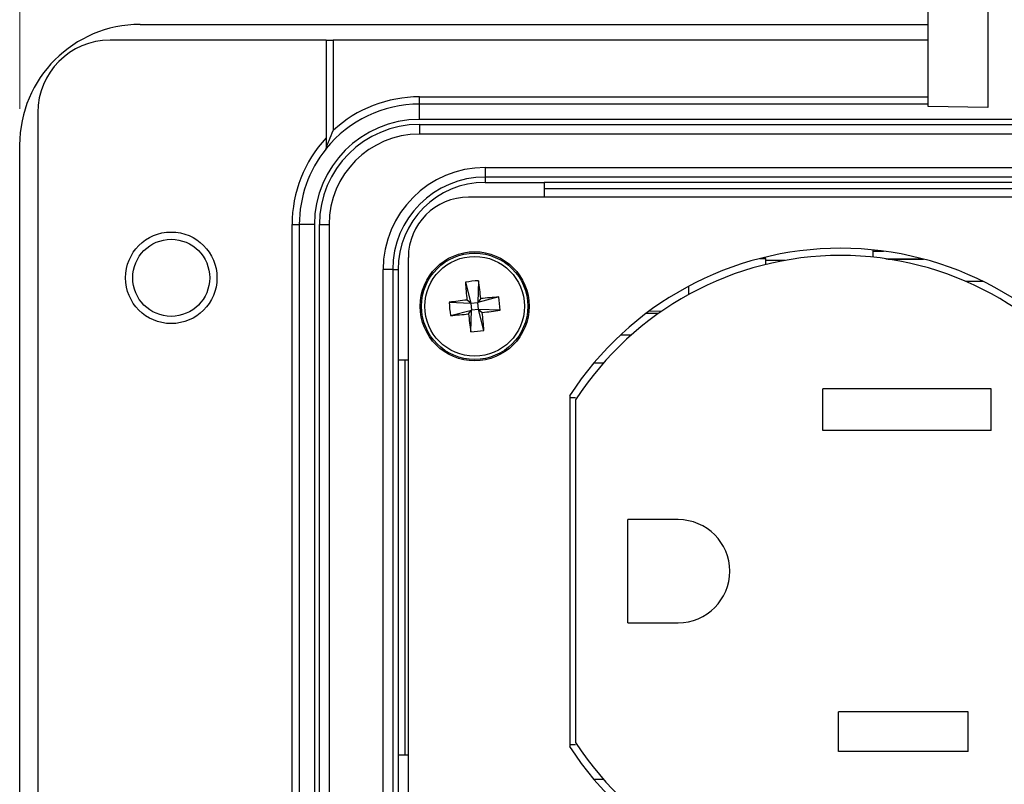
# Model space of a CAD drawing. Units: inches. Extents: x 0.4 to 16.8, y 0.2 to 10.8.
# Drawn here: x 3.5 to 4.8, y 7.9 to 9 of the extents above; entities that cross this region are included whole.
import ezdxf

# ---------------------------------------------------------------- set-up
doc = ezdxf.new("R2010")
doc.units = ezdxf.units.IN
doc.header["$MEASUREMENT"] = 0
doc.styles.add('SLDTEXTSTYLE0', font='TXT', dxfattribs={"width": 0.75})
doc.dimstyles.new('SLDDIMSTYLE3', dxfattribs={"dimtxt": 0.166667, "dimasz": 0.156, "dimexe": 0, "dimexo": 0.0625, "dimgap": 0.041667, "dimtad": 0, "dimtih": 1, "dimtoh": 1, "dimdec": 1, "dimlfac": 1.5, "dimrnd": 1e-09, "dimzin": 4, "dimdsep": 46, "dimtxsty": 'SLDTEXTSTYLE0', "dimsah": 1, "dimcen": 0.09, "dimadec": 0, "dimazin": 1, "dimtfac": 1, "dimtdec": 1, "dimtofl": 0, "dimtmove": 0, "dimatfit": 3, "dimfxl": 0, "dimfrac": 2, "dimtolj": 1, "dimtzin": 12, "dimarcsym": 0})

# ---------------------------------------------------------------- blocks, each defined once
blk = doc.blocks.new('_D_6')
at = {"color": 7, "linetype": 'Continuous', "lineweight": 0}
for p, q in [((4.976, 10.1634), (4.9254, 10.1634)), ((4.9254, 10.1634), (4.9254, 9.8986)), ((5.3455, 10.1634), (5.3962, 10.1634)), ((5.3962, 10.1634), (5.3962, 9.8986)), ((3.4834, 8.855), (3.4834, 10.0449)), ((6.79, 8.855), (6.79, 10.0449)), ((3.4834, 9.9199), (4.7794, 9.9199)), ((6.79, 9.9199), (5.5421, 9.9199)), ((4.9254, 9.8986), (4.976, 9.8986)), ((5.3962, 9.8986), (5.3455, 9.8986))]:
    blk.add_line(p, q, dxfattribs=at)
at = {"color": 7, "linetype": 'Continuous', "lineweight": 18}
for points in [[(3.4834, 9.9199), (3.6394, 9.8939), (3.6394, 9.9459)], [(6.79, 9.9199), (6.634, 9.9459), (6.634, 9.8939)]]:
    blk.add_solid(points, dxfattribs=at)
at = {"color": 7, "linetype": 'Continuous', "lineweight": 18, "char_height": 0.16667, "attachment_point": 1, "style": 'SLDTEXTSTYLE0'}
for s, insert in [('126', (4.976, 10.1135)), ('5.0', (5.0069, 9.8574))]:
    blk.add_mtext(s, dxfattribs=dict(at, insert=insert))

msp = doc.modelspace()

# ---------------------------------------------------------------- linework, layer by layer
at = {"color": 7, "linetype": 'Continuous', "lineweight": 25}
for p, q in [((4.741, 8.8585), (4.741, 9.0084)), ((4.8233, 9.0084), (4.8233, 8.8571)), ((3.65, 8.9716), (4.741, 8.9716)), ((3.9074, 8.95), (3.6084, 8.95)), ((3.9074, 8.95), (3.9074, 8.8148)), ((3.9074, 8.95), (3.9174, 8.95)), ((3.9174, 8.95), (3.9174, 8.8252)), ((4.741, 8.95), (3.9174, 8.95)), ((4.0367, 8.8616), (4.0367, 8.8716)), ((4.0367, 8.8716), (4.741, 8.8716)), ((4.0367, 8.8403), (4.0367, 8.8616)), ((4.741, 8.8616), (4.0367, 8.8616)), ((4.8233, 8.8571), (4.741, 8.8585)), ((3.5084, 8.85), (3.5084, 6.6866)), ((6.2367, 8.8403), (4.0367, 8.8403)), ((4.0367, 8.8333), (4.0367, 8.82)), ((4.0367, 8.8333), (6.2367, 8.8333)), ((6.2367, 8.82), (4.0367, 8.82)), ((3.4834, 6.7316), (3.4834, 8.805)), ((4.1277, 8.7739), (6.1457, 8.7739)), ((4.1277, 8.7739), (4.1277, 8.7606)), ((6.1457, 8.7606), (4.1277, 8.7606)), ((4.1277, 8.7606), (4.1277, 8.7533)), ((4.1277, 8.7533), (4.2094, 8.7533)), ((6.064, 8.7533), (4.2094, 8.7533)), ((4.2094, 8.7533), (4.2094, 8.7329)), ((4.2094, 8.745), (6.064, 8.745)), ((6.1689, 8.7329), (4.1046, 8.7329)), ((3.8604, 8.695), (3.8704, 8.695)), ((3.8604, 7.8933), (3.8604, 8.695)), ((3.8913, 8.695), (3.8704, 8.695)), ((3.8704, 8.695), (3.8704, 7.8929)), ((3.8913, 8.695), (3.8913, 7.872)), ((3.8983, 8.695), (3.9116, 8.695)), ((3.8983, 6.8416), (3.8983, 8.695)), ((3.9116, 8.695), (3.9116, 6.8416)), ((4.6643, 8.6599), (4.6643, 8.6581)), ((4.6643, 8.6581), (4.6643, 8.6498)), ((4.6643, 8.6581), (4.6791, 8.6581)), ((4.0212, 8.6495), (4.0212, 6.8871)), ((4.508, 8.648), (4.5156, 8.6481)), ((4.5147, 8.6496), (4.5156, 8.6496)), ((4.5156, 8.6496), (4.5156, 8.6498)), ((4.5156, 8.6481), (4.5156, 8.6496)), ((4.5156, 8.6481), (4.5156, 8.6395)), ((4.5425, 8.6453), (4.5156, 8.6453)), ((4.682, 8.6476), (4.7324, 8.6476)), ((4.6855, 8.6471), (4.7343, 8.6471)), ((3.9864, 6.904), (3.9864, 8.6326)), ((3.9997, 8.6326), (3.9864, 8.6326)), ((3.9997, 8.6326), (3.9997, 6.904)), ((3.9997, 8.6326), (4.007, 8.6326)), ((4.007, 8.6326), (4.007, 8.5076)), ((4.1003, 8.6153), (4.1077, 8.5862)), ((4.1185, 8.6172), (4.1174, 8.5873)), ((4.817, 8.6161), (4.7932, 8.6161)), ((4.4089, 8.6093), (4.4089, 8.5979)), ((4.0778, 8.5874), (4.1077, 8.5862)), ((4.1077, 8.5862), (4.1025, 8.5905)), ((4.1077, 8.5862), (4.1174, 8.5873)), ((4.1077, 8.5862), (4.1088, 8.5766)), ((4.1464, 8.5948), (4.1174, 8.5873)), ((4.1216, 8.5925), (4.1174, 8.5873)), ((4.1184, 8.5776), (4.1174, 8.5873)), ((4.0798, 8.5691), (4.1088, 8.5766)), ((4.1045, 8.5713), (4.1088, 8.5766)), ((4.1076, 8.5466), (4.1088, 8.5766)), ((4.1184, 8.5776), (4.1088, 8.5766)), ((4.1259, 8.5486), (4.1184, 8.5776)), ((4.1184, 8.5776), (4.1237, 8.5734)), ((4.1484, 8.5765), (4.1184, 8.5776)), ((4.3676, 8.5721), (4.3506, 8.5721)), ((4.3551, 8.5754), (4.3719, 8.5751)), ((4.3298, 8.5421), (4.3149, 8.5421)), ((4.007, 8.5076), (4.007, 7.9616)), ((4.0212, 8.5076), (4.007, 8.5076)), ((4.0167, 7.9616), (4.0167, 8.5076)), ((4.2911, 8.5031), (4.2779, 8.5031)), ((4.8282, 8.4675), (4.5949, 8.4675)), ((4.5949, 8.4101), (4.5949, 8.4675)), ((4.8282, 8.4101), (4.8282, 8.4675)), ((4.2446, 8.4581), (4.2446, 7.9728)), ((4.2529, 8.4555), (4.2446, 8.4555)), ((4.2529, 8.4526), (4.2529, 7.9783)), ((4.8282, 8.4101), (4.5949, 8.4101)), ((4.3249, 8.1441), (4.3249, 8.2868)), ((4.3949, 8.2868), (4.3249, 8.2868)), ((4.3249, 8.1441), (4.3949, 8.1441)), ((4.6169, 7.9661), (4.6169, 8.0208)), ((4.7962, 8.0208), (4.6169, 8.0208)), ((4.7962, 7.9661), (4.7962, 8.0208)), ((4.2529, 7.9755), (4.2446, 7.9755)), ((4.007, 7.9616), (4.007, 7.575)), ((4.007, 7.9616), (4.0212, 7.9616)), ((4.7962, 7.9661), (4.6169, 7.9661)), ((4.2779, 7.9278), (4.2911, 7.9278))]:
    msp.add_line(p, q, dxfattribs=at)
for centre, radius in [((3.6931, 8.6213), 0.0633), ((3.6931, 8.6213), 0.0533), ((4.1131, 8.5819), 0.0755), ((4.1131, 8.5819), 0.0735), ((4.1131, 8.5819), 0.069)]:
    msp.add_circle(centre, radius, dxfattribs=at)
for centre, radius, start, end in [((3.65, 8.805), 0.1667, 90, 180), ((3.6084, 8.85), 0.1, 90, 180), ((4.0367, 8.695), 0.1667, 90, 140.8958), ((4.0367, 8.695), 0.1767, 90, 132.4908), ((4.0367, 8.695), 0.1454, 90, 180), ((4.0367, 8.695), 0.1384, 90, 180), ((4.0367, 8.695), 0.1251, 90, 180), ((4.0367, 8.695), 0.1763, 137.1806, 180), ((4.0367, 8.695), 0.1663, 141.0388, 180), ((4.1277, 8.6326), 0.1413, 90, 180), ((4.1277, 8.6326), 0.128, 90, 180), ((4.1277, 8.6326), 0.1207, 90, 180), ((4.1046, 8.6495), 0.0833, 90, 180), ((4.6196, 8.2155), 0.4467, 32.9071, 147.0929), ((4.6196, 8.2155), 0.4367, 32.8953, 147.111), ((4.1319, 8.4071), 0.2106, 93.6311, 98.6346), ((5.2952, 8.7095), 1.1987, 184.5114, 185.7001), ((2.9308, 8.4555), 1.1987, 6.5655, 7.7542), ((4.2395, 7.3997), 1.1987, 96.5655, 97.7542), ((4.2879, 8.6007), 0.2106, 183.6311, 188.6346), ((4.2407, 7.3998), 1.1987, 94.5114, 95.7001), ((3.9382, 8.5631), 0.2106, 3.6311, 8.6346), ((3.9866, 9.7642), 1.1987, 276.5655, 277.7542), ((2.9309, 8.4543), 1.1987, 4.5114, 5.7001), ((3.9855, 9.7641), 1.1987, 274.5114, 275.7001), ((5.2954, 8.7084), 1.1987, 186.5655, 187.7542), ((4.0943, 8.7568), 0.2106, 273.6311, 278.6346), ((4.3949, 8.2155), 0.0713, 270, 90), ((4.6196, 8.2155), 0.4467, 212.9071, 327.0929), ((4.6196, 8.2155), 0.4367, 212.889, 327.1047)]:
    msp.add_arc(centre, radius, start, end, dxfattribs=at)
for points, knots in [([(3.9074, 8.8001), (3.9074, 8.8001), (3.9076, 8.8008), (3.9083, 8.8026), (3.9086, 8.8036), (3.9098, 8.8068), (3.9107, 8.809), (3.9134, 8.8159), (3.9153, 8.8205), (3.9174, 8.8252)], [0, 0, 0, 0, 0.125, 0.125, 0.25, 0.25, 0.5, 0.5, 1, 1, 1, 1]), ([(3.9074, 8.8148), (3.9074, 8.8131), (3.9074, 8.8115), (3.9074, 8.8084), (3.9074, 8.8068), (3.9074, 8.8039), (3.9074, 8.8025), (3.9074, 8.8004), (3.9074, 8.7996), (3.9074, 8.7995)], [0, 0, 0, 0, 0.25, 0.25, 0.5, 0.5, 0.75, 0.75, 1, 1, 1, 1])]:
    msp.add_open_spline(points, degree=3, knots=knots, dxfattribs=at)

# ---------------------------------------------------------------- dimensions: what is measured, and where the dimension line sits
at = {"color": 7, "linetype": 'Continuous', "lineweight": 18}
dim = msp.add_linear_dim(base=(3.4834, 9.9199), p1=(6.79, 8.805), p2=(3.4834, 8.805), dimstyle='SLDDIMSTYLE3', dxfattribs=at)
dim.commit()
dim.dimension.update_dxf_attribs({"geometry": '_D_6', "text_midpoint": (5.1608, 9.9199), "dimtype": 160})

doc.saveas('drawing.dxf')
